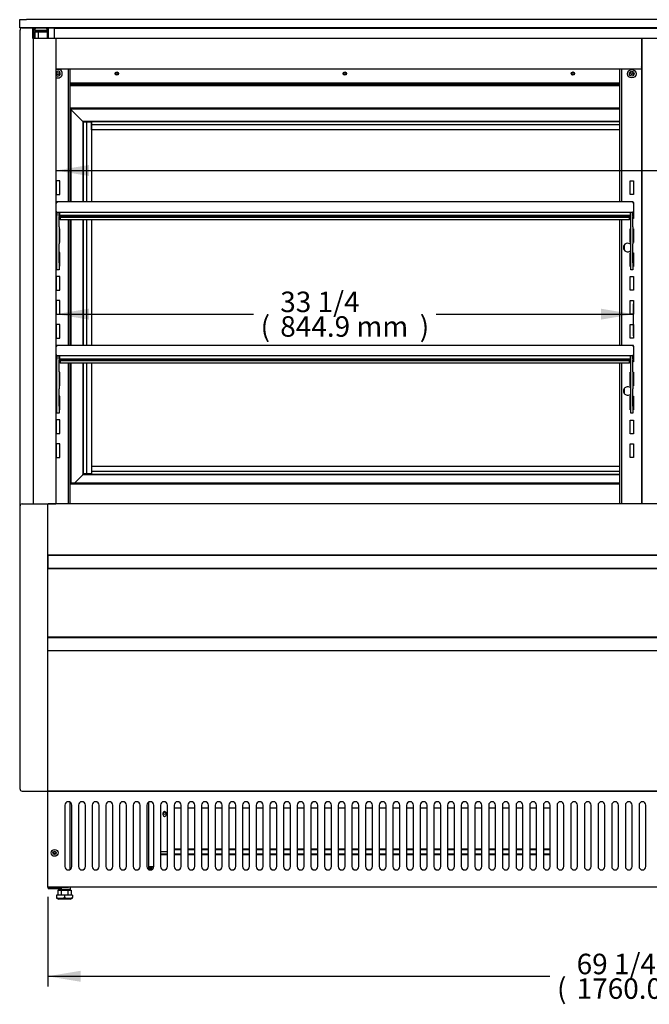
# Model space of a CAD drawing. Units: millimetres. Extents: x -2818 to 2014, y 721 to 3647.
# Drawn here: x -1133 to -212, y 839 to 2281 of the extents above; entities that cross this region are included whole.
import ezdxf

# ---------------------------------------------------------------- set-up
doc = ezdxf.new("R2010")
doc.units = ezdxf.units.MM
for name, color, linetype in [('D__백업-190909_수출_', 7, 'Continuous'), ('Default', 7, 'Continuous'), ('INSERT_NUT-인치-육각', 7, 'Continuous'), ('TCDD-72-UF-전면유리상', 7, 'Continuous'), ('TCDD-72-문상하', 7, 'Continuous'), ('TCDD-72-문유리고정상하', 7, 'Continuous'), ('TCDD-72-문틀문풍지상하', 7, 'Continuous'), ('TCDD-72-문틀상하', 7, 'Continuous'), ('TCDD-72-베이스후면그릴커', 7, 'Continuous'), ('TCDD-72-플레이트그릴', 7, 'Continuous'), ('TCGB-60CO-응축기커버-', 7, 'Continuous'), ('TCGB-72-도어유리', 7, 'Continuous'), ('TCGB-72-베이스전면', 7, 'Continuous'), ('TCGB-72UF-CO-발포상', 7, 'Continuous'), ('TCGB-72UF-CO-발포하', 7, 'Continuous'), ('TCGB-72UF-CO-상부유', 7, 'Continuous'), ('TCGB-72UF-CO-조명커', 7, 'Continuous'), ('TCGB-72UF-CO-천정', 7, 'Continuous'), ('TCGB-72UF-전면외장상', 7, 'Continuous'), ('TCGB-72UF-전면외장하', 7, 'Continuous'), ('TCGB-72UF-하부외장무늬', 7, 'Continuous'), ('TCGB-72UF-후면외장상부', 7, 'Continuous'), ('TCGB-72UF-후면외장하부', 7, 'Continuous'), ('TCGB-UF-CO-중간판넬유', 7, 'Continuous'), ('TCGB-UF-전면유리상부몰딩', 7, 'Continuous'), ('TCGB-UF-전면유리전면코너', 7, 'Continuous'), ('TCGB-UF-측면유리', 7, 'Continuous'), ('TCGB-UF-측면유리무늬', 7, 'Continuous'), ('TCGB-UF-측판좌', 7, 'Continuous'), ('TCGB-UF-후레임기둥좌', 7, 'Continuous'), ('TCGB-문유리고정좌우', 7, 'Continuous'), ('TCGB-문좌손잡이', 7, 'Continuous'), ('TCGB-문틀좌우', 7, 'Continuous'), ('TCGB-베이스좌', 7, 'Continuous'), ('TCGB-베이스중간', 7, 'Continuous'), ('TCGB-후레임커버', 7, 'Continuous'), ('베이스볼트-인치', 7, 'Continuous'), ('유리선반-0845-LED브라켓', 7, 'Continuous'), ('유리선반-0845-LED커버', 7, 'Continuous'), ('유리선반-0845-전면', 7, 'Continuous'), ('유리선반-0845-후면', 7, 'Continuous'), ('유리선반-416-0845-유리', 7, 'Continuous'), ('유리선반-416-받침', 7, 'Continuous'), ('유리선반-416-전선커버내부', 7, 'Continuous'), ('유리선반-416-전선커버외부', 7, 'Continuous'), ('유리선반-467-0845-유리', 7, 'Continuous'), ('유리선반-467-받침', 7, 'Continuous'), ('유리선반-467-전선커버내부', 7, 'Continuous'), ('유리선반-467-전선커버외부', 7, 'Continuous'), ('플레이트그릴커버-우', 7, 'Continuous')]:
    doc.layers.add(name, color=color, linetype=linetype)

# ---------------------------------------------------------------- blocks, each defined once
blk = doc.blocks.new('SE')
at = {"layer": 'D__백업-190909_수출_', "color": 7, "linetype": 'Continuous'}
for p, q in [((909.5, 1243.4), (910, 1243.4)), ((877.3, 1215.7), (877.3, 1020.7)), ((880.3, 1215.7), (880.3, 1020.7)), ((75, 1156), (92.4, 1138.6)), ((92.5, 1138.5), (92.4, 1138.6)), ((877.3, 1138.5), (92.5, 1138.5)), ((92.6, 1138.4), (92.5, 1138.5)), ((92.6, 1138.4), (93.5, 1137.5)), ((892.8, 1031.4), (892.8, 1051.4)), ((892.8, 1051.4), (897.8, 1051.4)), ((897.8, 1051.4), (897.8, 1031.4)), ((897.8, 1031.4), (892.8, 1031.4)), ((877.3, 994.7), (877.3, 810.7)), ((880.3, 994.7), (880.3, 810.7)), ((892.8, 996.4), (892.8, 998.6)), ((893.8, 996.4), (892.8, 996.4)), ((897.8, 996.4), (896.8, 996.4)), ((897.8, 1000.7), (897.8, 996.4)), ((892.8, 961.4), (892.8, 981.4)), ((892.8, 981.4), (893.8, 981.4)), ((896.8, 981.4), (897.8, 981.4)), ((897.8, 981.4), (897.8, 961.4)), ((884.1, 957.3), (884.1, 950.4)), ((893.8, 961.4), (892.8, 961.4)), ((897.8, 961.4), (896.8, 961.4)), ((892.8, 926.4), (892.8, 946.4)), ((892.8, 946.4), (893.8, 946.4)), ((896.8, 946.4), (897.8, 946.4)), ((897.8, 946.4), (897.8, 926.4)), ((893.8, 926.4), (892.8, 926.4)), ((897.8, 926.4), (896.8, 926.4)), ((892.8, 891.4), (892.8, 911.4)), ((892.8, 911.4), (897.8, 911.4)), ((897.8, 911.4), (897.8, 891.4)), ((897.8, 891.4), (892.8, 891.4)), ((892.8, 856.4), (892.8, 876.4)), ((892.8, 876.4), (897.8, 876.4)), ((897.8, 876.4), (897.8, 856.4)), ((897.8, 856.4), (892.8, 856.4)), ((892.8, 821.4), (892.8, 841.4)), ((892.8, 841.4), (897.8, 841.4)), ((897.8, 841.4), (897.8, 821.4)), ((53.2, 796.2), (53.2, 809.6)), ((53.2, 809.6), (53.2, 809.6)), ((54.2, 809.7), (53.5, 810.4)), ((53.5, 809.6), (54.2, 809.6)), ((897.1, 810.7), (54.2, 810.7)), ((54.2, 810.7), (54.2, 809.6)), ((897.8, 821.4), (892.8, 821.4)), ((897.1, 810.7), (897.1, 809.6)), ((897.1, 809.7), (897.8, 810.4)), ((897.1, 809.6), (897.8, 809.6)), ((898.1, 809.6), (898.1, 796.2)), ((898.1, 809.6), (898.1, 809.6)), ((53.2, 795.7), (53.2, 796.2)), ((54.2, 796.2), (53.2, 796.2)), ((53.2, 790.7), (53.2, 795.7)), ((54.2, 796.2), (54.2, 795.2)), ((54.2, 795.7), (54.2, 796.2)), ((54.2, 795.7), (54.2, 790.7)), ((897.1, 795.2), (54.2, 795.2)), ((58.2, 795.2), (58.2, 790.7)), ((893.1, 795.2), (893.1, 790.7)), ((897.1, 796.2), (897.1, 795.2)), ((897.1, 796.2), (897.1, 795.7)), ((898.1, 796.2), (897.1, 796.2)), ((897.1, 790.7), (897.1, 795.7)), ((898.1, 796.2), (898.1, 795.7)), ((898.1, 795.7), (898.1, 790.7)), ((54.2, 790.7), (53.2, 790.7)), ((893.1, 790.7), (58.2, 790.7)), ((58.2, 790), (58.2, 790.7)), ((893.1, 790), (58.2, 790)), ((58.2, 790), (58.2, 788.7)), ((58.2, 788.6), (58.2, 788.7)), ((58.2, 788.6), (893.1, 788.6)), ((877.3, 784.7), (877.3, 578.7)), ((880.3, 784.7), (880.3, 578.7)), ((892.8, 786.4), (892.8, 788.6)), ((893.8, 786.4), (892.8, 786.4)), ((893.1, 790), (893.1, 790.7)), ((893.1, 790), (893.1, 788.7)), ((893.1, 788.6), (893.1, 788.7)), ((897.8, 786.4), (896.8, 786.4)), ((898.1, 790.7), (897.1, 790.7)), ((897.8, 790.7), (897.8, 786.4)), ((892.8, 751.4), (892.8, 771.4)), ((892.8, 771.4), (893.8, 771.4)), ((896.8, 771.4), (897.8, 771.4)), ((897.8, 771.4), (897.8, 751.4)), ((893.8, 751.4), (892.8, 751.4)), ((897.8, 751.4), (896.8, 751.4)), ((884.1, 747.3), (884.1, 740.4)), ((892.8, 716.4), (892.8, 736.4)), ((892.8, 736.4), (893.8, 736.4)), ((896.8, 736.4), (897.8, 736.4)), ((897.8, 736.4), (897.8, 716.4)), ((893.8, 716.4), (892.8, 716.4)), ((897.8, 716.4), (896.8, 716.4)), ((892.8, 681.4), (892.8, 701.4)), ((892.8, 701.4), (897.8, 701.4)), ((897.8, 701.4), (897.8, 681.4)), ((897.8, 681.4), (892.8, 681.4)), ((892.8, 646.4), (892.8, 666.4)), ((892.8, 666.4), (897.8, 666.4)), ((897.8, 666.4), (897.8, 646.4)), ((897.8, 646.4), (892.8, 646.4))]:
    blk.add_line(p, q, dxfattribs=at)
for radius in [6.25, 3.5]:
    blk.add_circle((895.3, 1208.4), radius, dxfattribs=at)
for centre, radius, start, end in [((889.3, 953.9), 6.25, 43.9455, 316.0545), ((54.2, 809.6), 1.01, 135, 180), ((53.5, 805.2), 4.47, 89.6244, 93.4173), ((54.2, 809.6), 1.01, 90, 135), ((54.2, 809.6), 0.01, 90, 135), ((54.2, 809.6), 0.0101, 135.236, 179.764), ((897.1, 809.6), 1.01, 45, 90), ((897.1, 809.6), 0.0101, 0.236, 44.764), ((897.1, 809.6), 0.01, 45, 90), ((897.1, 809.6), 1.01, 0, 45), ((897.8, 805.2), 4.47, 86.5827, 90.3756), ((889.3, 743.9), 6.25, 43.9455, 316.0545)]:
    blk.add_arc(centre, radius, start, end, dxfattribs=at)
at = {"layer": 'INSERT_NUT-인치-육각', "color": 7, "linetype": 'Continuous'}
for p, q in [((56.8, 17.6), (56.8, 17.6)), ((56.8, 15.3), (56.8, 14.3)), ((74.1, 14.3), (74.1, 17.8)), ((74.1, 14.3), (56.8, 14.3))]:
    blk.add_line(p, q, dxfattribs=at)
at = {"layer": 'TCDD-72-UF-전면유리상', "color": 7, "linetype": 'Continuous'}
for p, q in [((51, 1275.1), (1791, 1275.1)), ((51, 1275), (51, 1275.1)), ((51, 1260.2), (51, 1275)), ((1789, 1260.1), (53, 1260.1))]:
    blk.add_line(p, q, dxfattribs=at)
at = {"layer": 'TCDD-72-문상하', "color": 7, "linetype": 'Continuous'}
for p, q in [((92.4, 621.4), (80.4, 609.4)), ((92.4, 621.4), (92.5, 621.5)), ((92.5, 621.5), (92.6, 621.6)), ((92.5, 621.5), (877.3, 621.5)), ((93.5, 622.5), (92.6, 621.6))]:
    blk.add_line(p, q, dxfattribs=at)
at = {"layer": 'TCDD-72-문유리고정상하', "color": 7, "linetype": 'Continuous'}
for p, q in [((105, 1138.4), (105, 1138.5)), ((105, 1138.3), (105, 1138.4)), ((105, 1138.4), (877.3, 1138.4)), ((105, 1133.6), (105, 1138.3)), ((105, 1126.8), (105, 1133.6)), ((877.3, 1133.6), (105, 1133.6)), ((105, 1126.1), (105, 1126.8)), ((877.3, 1126.1), (105, 1126.1)), ((105, 634), (105, 633.3)), ((105, 634), (877.3, 634)), ((105, 633.3), (105, 626.5)), ((105, 626.5), (105, 621.7)), ((105, 626.5), (877.3, 626.5)), ((105, 621.6), (105, 621.7)), ((877.3, 621.6), (105, 621.6)), ((105, 621.6), (105, 621.5))]:
    blk.add_line(p, q, dxfattribs=at)
at = {"layer": 'TCDD-72-문틀문풍지상하', "color": 7, "linetype": 'Continuous'}
for p, q in [((75.5, 1158), (75.5, 1157)), ((75.5, 1157), (75.5, 1156.7)), ((877.3, 1156.7), (75.5, 1156.7)), ((75.5, 609.1), (75.5, 609.4)), ((75.5, 609.4), (877.3, 609.4)), ((75.5, 608), (75.5, 609.1))]:
    blk.add_line(p, q, dxfattribs=at)
at = {"layer": 'TCDD-72-문틀상하', "color": 7, "linetype": 'Continuous'}
for p, q in [((74, 1191), (877.3, 1191)), ((74.9, 1158.1), (74, 1159)), ((75, 1158), (74.9, 1158.1)), ((877.3, 1158), (75, 1158)), ((74, 607), (74.9, 607.9)), ((74.9, 607.9), (75, 608)), ((75, 608), (877.3, 608)), ((41, 574), (40.5, 573.5)), ((40.5, 570), (41, 570))]:
    blk.add_line(p, q, dxfattribs=at)
at = {"layer": 'TCDD-72-베이스후면그릴커', "color": 7, "linetype": 'Continuous'}
for p, q in [((206, 66.4), (216, 66.4)), ((206, 65.4), (216, 65.4)), ((226, 66.4), (236, 66.4)), ((226, 65.4), (236, 65.4)), ((246, 66.4), (256, 66.4)), ((246, 65.4), (256, 65.4)), ((266, 66.4), (276, 66.4)), ((266, 65.4), (276, 65.4)), ((286, 66.4), (296, 66.4)), ((286, 65.4), (296, 65.4)), ((306, 66.4), (316, 66.4)), ((306, 65.4), (316, 65.4)), ((326, 66.4), (336, 66.4)), ((326, 65.4), (336, 65.4)), ((346, 66.4), (356, 66.4)), ((346, 65.4), (356, 65.4)), ((366, 66.4), (376, 66.4)), ((366, 65.4), (376, 65.4)), ((386, 66.4), (396, 66.4)), ((386, 65.4), (396, 65.4)), ((406, 66.4), (416, 66.4)), ((406, 65.4), (416, 65.4)), ((426, 66.4), (436, 66.4)), ((426, 65.4), (436, 65.4)), ((446, 66.4), (456, 66.4)), ((446, 65.4), (456, 65.4)), ((466, 66.4), (476, 66.4)), ((466, 65.4), (476, 65.4)), ((486, 66.4), (496, 66.4)), ((486, 65.4), (496, 65.4)), ((506, 66.4), (516, 66.4)), ((506, 65.4), (516, 65.4)), ((526, 66.4), (536, 66.4)), ((526, 65.4), (536, 65.4)), ((546, 66.4), (556, 66.4)), ((546, 65.4), (556, 65.4)), ((566, 66.4), (576, 66.4)), ((566, 65.4), (576, 65.4)), ((586, 66.4), (596, 66.4)), ((586, 65.4), (596, 65.4)), ((606, 66.4), (616, 66.4)), ((606, 65.4), (616, 65.4)), ((626, 66.4), (636, 66.4)), ((626, 65.4), (636, 65.4)), ((646, 66.4), (656, 66.4)), ((646, 65.4), (656, 65.4)), ((666, 66.4), (676, 66.4)), ((666, 65.4), (676, 65.4)), ((686, 66.4), (696, 66.4)), ((686, 65.4), (696, 65.4)), ((706, 66.4), (716, 66.4)), ((706, 65.4), (716, 65.4)), ((726, 66.4), (736, 66.4)), ((726, 65.4), (736, 65.4)), ((746, 66.4), (756, 66.4)), ((746, 65.4), (756, 65.4)), ((766, 66.4), (776, 66.4)), ((766, 65.4), (776, 65.4)), ((191.5, 48.1), (191.5, 47.1)), ((192.5, 47.1), (191.5, 47.1)), ((196, 47.1), (192.5, 47.1)), ((192.5, 47.1), (192.5, 43))]:
    blk.add_line(p, q, dxfattribs=at)
at = {"layer": 'TCDD-72-플레이트그릴', "color": 7, "linetype": 'Continuous'}
for p, q in [((226, 133.8), (236, 133.8)), ((246, 133.8), (256, 133.8)), ((266, 133.8), (276, 133.8)), ((286, 133.8), (296, 133.8)), ((306, 133.8), (316, 133.8)), ((326, 133.8), (336, 133.8)), ((346, 133.8), (356, 133.8)), ((366, 133.8), (376, 133.8)), ((386, 133.8), (396, 133.8)), ((406, 133.8), (416, 133.8)), ((426, 133.8), (436, 133.8)), ((446, 133.8), (456, 133.8)), ((466, 133.8), (476, 133.8)), ((486, 133.8), (496, 133.8)), ((506, 133.8), (516, 133.8)), ((526, 133.8), (536, 133.8)), ((546, 133.8), (556, 133.8)), ((566, 133.8), (576, 133.8)), ((586, 133.8), (596, 133.8)), ((606, 133.8), (616, 133.8)), ((626, 133.8), (636, 133.8)), ((646, 133.8), (656, 133.8)), ((666, 133.8), (676, 133.8)), ((686, 133.8), (696, 133.8)), ((706, 133.8), (716, 133.8)), ((726, 133.8), (736, 133.8)), ((746, 133.8), (756, 133.8)), ((766, 133.8), (776, 133.8)), ((226, 73.6), (236, 73.6)), ((226, 72.8), (236, 72.8)), ((246, 73.6), (256, 73.6)), ((246, 72.8), (256, 72.8)), ((266, 73.6), (276, 73.6)), ((266, 72.8), (276, 72.8)), ((286, 73.6), (296, 73.6)), ((286, 72.8), (296, 72.8)), ((306, 73.6), (316, 73.6)), ((306, 72.8), (316, 72.8)), ((326, 73.6), (336, 73.6)), ((326, 72.8), (336, 72.8)), ((346, 73.6), (356, 73.6)), ((346, 72.8), (356, 72.8)), ((366, 73.6), (376, 73.6)), ((366, 72.8), (376, 72.8)), ((386, 73.6), (396, 73.6)), ((386, 72.8), (396, 72.8)), ((406, 73.6), (416, 73.6)), ((406, 72.8), (416, 72.8)), ((426, 73.6), (436, 73.6)), ((426, 72.8), (436, 72.8)), ((446, 73.6), (456, 73.6)), ((446, 72.8), (456, 72.8)), ((466, 73.6), (476, 73.6)), ((466, 72.8), (476, 72.8)), ((486, 73.6), (496, 73.6)), ((486, 72.8), (496, 72.8)), ((506, 73.6), (516, 73.6)), ((506, 72.8), (516, 72.8)), ((526, 73.6), (536, 73.6)), ((526, 72.8), (536, 72.8)), ((546, 73.6), (556, 73.6)), ((546, 72.8), (556, 72.8)), ((566, 73.6), (576, 73.6)), ((566, 72.8), (576, 72.8)), ((586, 73.6), (596, 73.6)), ((586, 72.8), (596, 72.8)), ((606, 73.6), (616, 73.6)), ((606, 72.8), (616, 72.8)), ((626, 73.6), (636, 73.6)), ((626, 72.8), (636, 72.8)), ((646, 73.6), (656, 73.6)), ((646, 72.8), (656, 72.8)), ((666, 73.6), (676, 73.6)), ((666, 72.8), (676, 72.8)), ((686, 73.6), (696, 73.6)), ((686, 72.8), (696, 72.8)), ((706, 73.6), (716, 73.6)), ((706, 72.8), (716, 72.8)), ((726, 73.6), (736, 73.6)), ((726, 72.8), (736, 72.8)), ((746, 73.6), (756, 73.6)), ((746, 72.8), (756, 72.8)), ((766, 73.6), (776, 73.6)), ((766, 72.8), (776, 72.8))]:
    blk.add_line(p, q, dxfattribs=at)
blk.add_circle((212, 125.8), 1.6, dxfattribs=at)
at = {"layer": 'TCGB-60CO-응축기커버-', "color": 7, "linetype": 'Continuous'}
for p, q in [((799, 157.8), (799, 158.2)), ((799.5, 157.8), (799.5, 158.2))]:
    blk.add_line(p, q, dxfattribs=at)
at = {"layer": 'TCGB-72-도어유리', "color": 7, "linetype": 'Continuous'}
for p, q in [((105, 1137.5), (105, 1137.5)), ((105, 622.5), (105, 622.5))]:
    blk.add_line(p, q, dxfattribs=at)
at = {"layer": 'TCGB-72-베이스전면', "color": 7, "linetype": 'Continuous'}
for p, q in [((41, 18.6), (41, 157)), ((41.8, 157), (41, 157)), ((1800.2, 157.8), (41.8, 157.8)), ((41.8, 157), (41.8, 157.8)), ((66, 137.8), (66, 47.8)), ((76, 47.8), (76, 137.8)), ((86, 137.8), (86, 47.8)), ((96, 47.8), (96, 137.8)), ((106, 137.8), (106, 47.8)), ((116, 47.8), (116, 137.8)), ((126, 137.8), (126, 47.8)), ((136, 47.8), (136, 137.8)), ((146, 137.8), (146, 47.8)), ((156, 47.8), (156, 137.8)), ((166, 137.8), (166, 47.8)), ((176, 47.8), (176, 137.8)), ((186, 137.8), (186, 47.8)), ((196, 47.8), (196, 137.8)), ((206, 137.8), (206, 47.8)), ((216, 47.8), (216, 137.8)), ((226, 137.8), (226, 47.8)), ((236, 47.8), (236, 137.8)), ((246, 137.8), (246, 47.8)), ((256, 47.8), (256, 137.8)), ((266, 137.8), (266, 47.8)), ((276, 47.8), (276, 137.8)), ((286, 137.8), (286, 47.8)), ((296, 47.8), (296, 137.8)), ((306, 137.8), (306, 47.8)), ((316, 47.8), (316, 137.8)), ((326, 137.8), (326, 47.8)), ((336, 47.8), (336, 137.8)), ((346, 137.8), (346, 47.8)), ((356, 47.8), (356, 137.8)), ((366, 137.8), (366, 47.8)), ((376, 47.8), (376, 137.8)), ((386, 137.8), (386, 47.8)), ((396, 47.8), (396, 137.8)), ((406, 137.8), (406, 47.8)), ((416, 47.8), (416, 137.8)), ((426, 137.8), (426, 47.8)), ((436, 47.8), (436, 137.8)), ((446, 137.8), (446, 47.8)), ((456, 47.8), (456, 137.8)), ((466, 137.8), (466, 47.8)), ((476, 47.8), (476, 137.8)), ((486, 137.8), (486, 47.8)), ((496, 47.8), (496, 137.8)), ((506, 137.8), (506, 47.8)), ((516, 47.8), (516, 137.8)), ((526, 137.8), (526, 47.8)), ((536, 47.8), (536, 137.8)), ((546, 137.8), (546, 47.8)), ((556, 47.8), (556, 137.8)), ((566, 137.8), (566, 47.8)), ((576, 47.8), (576, 137.8)), ((586, 137.8), (586, 47.8)), ((596, 47.8), (596, 137.8)), ((606, 137.8), (606, 47.8)), ((616, 47.8), (616, 137.8)), ((626, 137.8), (626, 47.8)), ((636, 47.8), (636, 137.8)), ((646, 137.8), (646, 47.8)), ((656, 47.8), (656, 137.8)), ((666, 137.8), (666, 47.8)), ((676, 47.8), (676, 137.8)), ((686, 137.8), (686, 47.8)), ((696, 47.8), (696, 137.8)), ((706, 137.8), (706, 47.8)), ((716, 47.8), (716, 137.8)), ((726, 137.8), (726, 47.8)), ((736, 47.8), (736, 137.8)), ((746, 137.8), (746, 47.8)), ((756, 47.8), (756, 137.8)), ((766, 137.8), (766, 47.8)), ((776, 47.8), (776, 137.8)), ((786, 137.8), (786, 47.8)), ((796, 47.8), (796, 137.8)), ((806, 137.8), (806, 47.8)), ((816, 47.8), (816, 137.8)), ((826, 137.8), (826, 47.8)), ((836, 47.8), (836, 137.8)), ((846, 137.8), (846, 47.8)), ((856, 47.8), (856, 137.8)), ((866, 137.8), (866, 47.8)), ((876, 47.8), (876, 137.8)), ((886, 137.8), (886, 47.8)), ((896, 47.8), (896, 137.8)), ((906, 137.8), (906, 47.8)), ((916, 47.8), (916, 137.8)), ((41, 18.6), (41.8, 18.6)), ((41.8, 17.8), (41.8, 18.6)), ((1800.2, 17.8), (41.8, 17.8))]:
    blk.add_line(p, q, dxfattribs=at)
for radius in [5, 2.5]:
    blk.add_circle((51, 67.8), radius, dxfattribs=at)
for centre, start, end in [((71, 137.8), 0, 180), ((91, 137.8), 0, 180), ((111, 137.8), 0, 180), ((131, 137.8), 0, 180), ((151, 137.8), 0, 180), ((171, 137.8), 0, 180), ((191, 137.8), 0, 180), ((211, 137.8), 0, 180), ((231, 137.8), 0, 180), ((251, 137.8), 0, 180), ((271, 137.8), 0, 180), ((291, 137.8), 0, 180), ((311, 137.8), 0, 180), ((331, 137.8), 0, 180), ((351, 137.8), 0, 180), ((371, 137.8), 0, 180), ((391, 137.8), 0, 180), ((411, 137.8), 0, 180), ((431, 137.8), 0, 180), ((451, 137.8), 0, 180), ((471, 137.8), 0, 180), ((491, 137.8), 0, 180), ((511, 137.8), 0, 180), ((531, 137.8), 0, 180), ((551, 137.8), 0, 180), ((571, 137.8), 0, 180), ((591, 137.8), 0, 180), ((611, 137.8), 0, 180), ((631, 137.8), 0, 180), ((651, 137.8), 0, 180), ((671, 137.8), 0, 180), ((691, 137.8), 0, 180), ((711, 137.8), 0, 180), ((731, 137.8), 0, 180), ((751, 137.8), 0, 180), ((771, 137.8), 0, 180), ((791, 137.8), 0, 180), ((811, 137.8), 0, 180), ((831, 137.8), 0, 180), ((851, 137.8), 0, 180), ((871, 137.8), 0, 180), ((891, 137.8), 0, 180), ((911, 137.8), 0, 180), ((71, 47.8), 180, 0), ((91, 47.8), 180, 0), ((111, 47.8), 180, 0), ((131, 47.8), 180, 0), ((151, 47.8), 180, 0), ((171, 47.8), 180, 0), ((191, 47.8), 180, 0), ((211, 47.8), 180, 0), ((231, 47.8), 180, 0), ((251, 47.8), 180, 0), ((271, 47.8), 180, 0), ((291, 47.8), 180, 0), ((311, 47.8), 180, 0), ((331, 47.8), 180, 0), ((351, 47.8), 180, 0), ((371, 47.8), 180, 0), ((391, 47.8), 180, 0), ((411, 47.8), 180, 0), ((431, 47.8), 180, 0), ((451, 47.8), 180, 0), ((471, 47.8), 180, 0), ((491, 47.8), 180, 0), ((511, 47.8), 180, 0), ((531, 47.8), 180, 0), ((551, 47.8), 180, 0), ((571, 47.8), 180, 0), ((591, 47.8), 180, 0), ((611, 47.8), 180, 0), ((631, 47.8), 180, 0), ((651, 47.8), 180, 0), ((671, 47.8), 180, 0), ((691, 47.8), 180, 0), ((711, 47.8), 180, 0), ((731, 47.8), 180, 0), ((751, 47.8), 180, 0), ((771, 47.8), 180, 0), ((791, 47.8), 180, 0), ((811, 47.8), 180, 0), ((831, 47.8), 180, 0), ((851, 47.8), 180, 0), ((871, 47.8), 180, 0), ((891, 47.8), 180, 0), ((911, 47.8), 180, 0)]:
    blk.add_arc(centre, 5, start, end, dxfattribs=at)
at = {"layer": 'TCGB-72UF-CO-발포상', "color": 7, "linetype": 'Continuous'}
for p, q in [((910, 1243.7), (909.5, 1243.7)), ((877.3, 1193.6), (74, 1193.6))]:
    blk.add_line(p, q, dxfattribs=at)
for centre, radius in [((56, 1208.5), 1.6), ((142, 1208.6), 1.6), ((475.6, 1208.6), 1.6), ((809.3, 1208.6), 1.6), ((895.3, 1208.5), 1.5)]:
    blk.add_circle(centre, radius, dxfattribs=at)
at = {"layer": 'TCGB-72UF-CO-발포하', "color": 7, "linetype": 'Continuous'}
for p, q in [((41, 504.6), (41, 503.3)), ((41, 484.3), (41, 482.9)), ((41, 384.6), (41, 383.2))]:
    blk.add_line(p, q, dxfattribs=at)
at = {"layer": 'TCGB-72UF-CO-상부유', "color": 7, "linetype": 'Continuous'}
for p, q in [((0, 1275.4), (0, 1287.5)), ((0, 1287.5), (10, 1287.5)), ((1832, 1287.5), (10, 1287.5)), ((10, 1275.4), (0, 1275.4)), ((1832, 1275.4), (10, 1275.4))]:
    blk.add_line(p, q, dxfattribs=at)
at = {"layer": 'TCGB-72UF-CO-조명커', "color": 7, "linetype": 'Continuous'}
for p, q in [((909.5, 1275.2), (42, 1275.2)), ((909.5, 1275.2), (909.5, 1275.1)), ((909.5, 1260.1), (909.5, 1240.9)), ((909.5, 1240.9), (909.5, 1240.4)), ((909.5, 1240.4), (909.5, 1216.4)), ((53, 1215.7), (909.5, 1215.7)), ((909.5, 1216.4), (909.5, 1215.7))]:
    blk.add_line(p, q, dxfattribs=at)
at = {"layer": 'TCGB-72UF-CO-천정', "color": 7, "linetype": 'Continuous'}
for p, q in [((909.8, 1227.6), (909.5, 1227.6)), ((909.8, 1227.6), (909.8, 1218.3)), ((877.3, 1194.5), (74, 1194.5))]:
    blk.add_line(p, q, dxfattribs=at)
for centre in [(142, 1208.6), (475.6, 1208.6), (809.3, 1208.6)]:
    blk.add_circle(centre, 2.5, dxfattribs=at)
blk.add_arc((909.1, 1218.3), 0.71, 305.2724, 0, dxfattribs=at)
at = {"layer": 'TCGB-72UF-전면외장상', "color": 7, "linetype": 'Continuous'}
for p, q in [((41.2, 577.9), (41, 577.9)), ((41, 577.9), (41, 577.9)), ((41, 504.6), (41, 577.9)), ((41.8, 577.9), (41.2, 578.5)), ((41.2, 577.9), (41.8, 577.9)), ((1800.2, 578.7), (41.8, 578.7)), ((41.8, 578.7), (41.8, 577.9)), ((41, 504.6), (41, 504.6)), ((41.2, 504.6), (41, 504.6)), ((41.8, 504.6), (41.2, 504.6)), ((41.8, 504.6), (41.2, 504)), ((41.8, 504.6), (41.8, 503.8)), ((1800.2, 503.8), (41.8, 503.8)), ((41.8, 503.8), (41.8, 503.7)), ((41.8, 503.7), (41.8, 503.3)), ((41.2, 482.9), (41, 482.9)), ((41, 482.9), (41, 482.9)), ((41, 384.6), (41, 482.9)), ((41.8, 482.9), (41.2, 483.5)), ((41.2, 482.9), (41.8, 482.9)), ((41.8, 484.3), (41.8, 483.8)), ((41.8, 483.8), (41.8, 483.8)), ((1800.2, 483.8), (41.8, 483.8)), ((41.8, 483.8), (41.8, 482.9)), ((41, 384.6), (41, 384.6)), ((41.2, 384.6), (41, 384.6)), ((41.8, 384.6), (41.2, 384.6)), ((41.8, 384.6), (41.2, 384)), ((41.8, 384.6), (41.8, 383.8)), ((1800.2, 383.8), (41.8, 383.8)), ((41.8, 383.8), (41.8, 383.7)), ((41.8, 383.7), (41.8, 383.2))]:
    blk.add_line(p, q, dxfattribs=at)
for centre, radius, start, end in [((41.8, 577.9), 0.814, 135.1273, 179.8727), ((41.2, 575), 2.95, 89.5923, 94.1999), ((41.8, 577.9), 0.81, 90, 135), ((41.8, 577.9), 0.01, 90, 135), ((41.8, 577.9), 0.0101, 135.236, 179.764), ((41.2, 507.5), 2.95, 265.8001, 270.4077), ((41.8, 504.6), 0.814, 180.1273, 224.8727), ((41.8, 504.6), 0.0101, 180.236, 224.764), ((41.8, 504.6), 0.01, 225, 270), ((41.8, 504.6), 0.81, 225, 270), ((41.8, 482.9), 0.814, 135.1273, 179.8727), ((41.2, 480), 2.95, 89.5923, 94.1999), ((41.8, 482.9), 0.81, 90, 135), ((41.8, 482.9), 0.01, 90, 135), ((41.8, 482.9), 0.0101, 135.236, 179.764), ((41.2, 387.5), 2.95, 265.8001, 270.4077), ((41.8, 384.6), 0.814, 180.1273, 224.8727), ((41.8, 384.6), 0.81, 225, 270), ((41.8, 384.6), 0.0101, 180.236, 224.764), ((41.8, 384.6), 0.01, 225, 270)]:
    blk.add_arc(centre, radius, start, end, dxfattribs=at)
at = {"layer": 'TCGB-72UF-전면외장하', "color": 7, "linetype": 'Continuous'}
for p, q in [((41.2, 362.9), (41, 362.9)), ((41, 362.9), (41, 362.9)), ((41, 159.1), (41, 362.9)), ((41.8, 362.9), (41.2, 363.5)), ((41.2, 362.9), (41.8, 362.9)), ((41.8, 364.2), (41.8, 363.8)), ((41.8, 363.8), (41.8, 363.7)), ((1800.2, 363.7), (41.8, 363.7)), ((41.8, 363.7), (41.8, 362.9)), ((41, 159.1), (41, 159.1)), ((41.2, 159.1), (41, 159.1)), ((41.8, 159.1), (41.2, 159.1)), ((41.8, 159.1), (41.2, 158.5)), ((41.8, 159.1), (41.8, 158.2)), ((1800.2, 158.2), (41.8, 158.2))]:
    blk.add_line(p, q, dxfattribs=at)
for centre, radius, start, end in [((41.8, 362.9), 0.814, 135.1273, 179.8727), ((41.2, 360), 2.95, 89.5923, 94.1999), ((41.8, 362.9), 0.81, 90, 135), ((41.8, 362.9), 0.01, 90, 135), ((41.8, 362.9), 0.0101, 135.236, 179.764), ((41.2, 162), 2.95, 265.8001, 270.4077), ((41.8, 159.1), 0.814, 180.1273, 224.8727), ((41.8, 159.1), 0.0101, 180.236, 224.764), ((41.8, 159.1), 0.01, 225, 270), ((41.8, 159.1), 0.81, 225, 270)]:
    blk.add_arc(centre, radius, start, end, dxfattribs=at)
at = {"layer": 'TCGB-72UF-하부외장무늬', "color": 7, "linetype": 'Continuous'}
for p, q in [((1801, 503.3), (41, 503.3)), ((41, 503.3), (41, 502.5)), ((41, 502.5), (41, 485)), ((41, 485), (41, 484.3)), ((1801, 484.3), (41, 484.3)), ((41, 383.2), (1801, 383.2)), ((41, 382.5), (41, 383.2)), ((41, 365), (41, 382.5)), ((41, 364.2), (41, 365)), ((41, 364.2), (1801, 364.2))]:
    blk.add_line(p, q, dxfattribs=at)
at = {"layer": 'TCGB-72UF-후면외장상부', "color": 7, "linetype": 'Continuous'}
for p, q in [((877.3, 1193.2), (74, 1193.2)), ((877.3, 1192.4), (74, 1192.4))]:
    blk.add_line(p, q, dxfattribs=at)
at = {"layer": 'TCGB-72UF-후면외장하부', "color": 7, "linetype": 'Continuous'}
for p, q in [((41, 573.7), (41, 573.7)), ((41, 373.4), (41, 573.7)), ((41, 373.4), (41, 373.4))]:
    blk.add_line(p, q, dxfattribs=at)
at = {"layer": 'TCGB-UF-CO-중간판넬유', "color": 7, "linetype": 'Continuous'}
for p, q in [((910, 1260.1), (910, 578.7)), ((909.7, 1242.7), (910, 1242.7)), ((909.7, 1242.7), (909.7, 1227.6)), ((909.7, 1217.9), (909.7, 578.7))]:
    blk.add_line(p, q, dxfattribs=at)
blk.add_arc((914, 1272.3), 4, 131.1784, 139.2573, dxfattribs=at)
at = {"layer": 'TCGB-UF-전면유리상부몰딩', "color": 7, "linetype": 'Continuous'}
for p, q in [((20, 1260.4), (20, 1275.2)), ((20.1, 1275.3), (22.9, 1275.3)), ((21.5, 1271.8), (21.5, 1274.3)), ((21.5, 1274.3), (23, 1274.3)), ((40.5, 1271.8), (21.5, 1271.8)), ((21.5, 1260.4), (21.5, 1270.3)), ((21.5, 1270.3), (40.5, 1270.3)), ((23, 1274.3), (23, 1275.2)), ((39, 1275.2), (39, 1274.3)), ((39, 1274.3), (40.5, 1274.3)), ((39.1, 1275.3), (41.9, 1275.3)), ((40.5, 1274.3), (40.5, 1271.8)), ((40.5, 1270.3), (40.5, 1260.4)), ((42, 1260.4), (42, 1275.2))]:
    blk.add_line(p, q, dxfattribs=at)
for centre, start, end in [((20.1, 1275.2), 90, 180), ((22.9, 1275.2), 0, 90), ((39.1, 1275.2), 90, 180), ((41.9, 1275.2), 0, 90), ((20.1, 1260.4), 180, 270), ((21.4, 1260.4), 270, 0), ((40.6, 1260.4), 180, 270), ((41.9, 1260.4), 270, 0)]:
    blk.add_arc(centre, 0.1, start, end, dxfattribs=at)
at = {"layer": 'TCGB-UF-전면유리전면코너', "color": 7, "linetype": 'Continuous'}
for p, q in [((20, 578.8), (20, 1260.3)), ((20, 1260.3), (20.1, 1260.3)), ((20.1, 1260.3), (52.9, 1260.3)), ((52.9, 1260.3), (53, 1260.3)), ((53, 1260.1), (53, 578.8)), ((20.1, 578.8), (20, 578.8)), ((20.1, 578.8), (52.9, 578.8)), ((53, 578.8), (52.9, 578.8))]:
    blk.add_line(p, q, dxfattribs=at)
at = {"layer": 'TCGB-UF-측면유리', "color": 7, "linetype": 'Continuous'}
for p, q in [((22, 1269.3), (22, 1260.3)), ((27, 1269.3), (22, 1269.3)), ((27, 1269.3), (27, 1260.3)), ((40, 1269.3), (27, 1269.3)), ((40, 1269.3), (40, 1260.3)), ((22, 578.8), (22, 578.7)), ((27, 578.8), (27, 578.7)), ((40, 578.8), (40, 578.7))]:
    blk.add_line(p, q, dxfattribs=at)
at = {"layer": 'TCGB-UF-측면유리무늬', "color": 7, "linetype": 'Continuous'}
for q in [(40, 1269.3), (40.1, 1260.3)]:
    blk.add_line((40.1, 1269.3), q, dxfattribs=at)
at = {"layer": 'TCGB-UF-측판좌', "color": 7, "linetype": 'Continuous'}
for p, q in [((0.5, 575.7), (0.5, 1272.3)), ((3.5, 1275.3), (19, 1275.3)), ((19, 1275.3), (20.1, 1275.3)), ((19, 1259.8), (19, 1275.3)), ((22.9, 1275.3), (39.1, 1275.3)), ((20, 1259.8), (19, 1259.8)), ((40.5, 1260.3), (40.5, 1260.4)), ((3.5, 578.7), (40.5, 578.7)), ((20.5, 578.7), (20.5, 578.8)), ((40.5, 578.7), (40.5, 578.8)), ((40.5, 578.7), (40.5, 158.2)), ((0.5, 161.2), (0.5, 575.7)), ((3.5, 158.2), (40.5, 158.2))]:
    blk.add_line(p, q, dxfattribs=at)
for centre, start, end in [((3.5, 1272.3), 90, 180), ((3.5, 575.7), 90, 180), ((3.5, 161.2), 180, 270)]:
    blk.add_arc(centre, 3, start, end, dxfattribs=at)
at = {"layer": 'TCGB-UF-후레임기둥좌', "color": 7, "linetype": 'Continuous'}
for p, q in [((71, 1215.7), (71, 1020.7)), ((58.5, 1051.5), (53.5, 1051.5)), ((53.5, 1051.5), (53.5, 1031.5)), ((58.5, 1031.5), (58.5, 1051.5)), ((53.5, 1031.5), (58.5, 1031.5)), ((53.5, 1000.7), (53.5, 996.5)), ((53.5, 996.5), (54.5, 996.5)), ((57.5, 996.5), (58.5, 996.5)), ((58.5, 996.5), (58.5, 998.6)), ((71, 994.7), (71, 810.7)), ((54.5, 981.5), (53.5, 981.5)), ((53.5, 981.5), (53.5, 961.5)), ((58.5, 981.5), (57.5, 981.5)), ((58.5, 961.5), (58.5, 981.5)), ((53.5, 961.5), (54.5, 961.5)), ((57.5, 961.5), (58.5, 961.5)), ((54.5, 946.5), (53.5, 946.5)), ((53.5, 946.5), (53.5, 926.5)), ((58.5, 946.5), (57.5, 946.5)), ((58.5, 926.5), (58.5, 946.5)), ((53.5, 926.5), (54.5, 926.5)), ((57.5, 926.5), (58.5, 926.5)), ((58.5, 911.5), (53.5, 911.5)), ((53.5, 911.5), (53.5, 891.5)), ((58.5, 891.5), (58.5, 911.5)), ((53.5, 891.5), (58.5, 891.5)), ((58.5, 876.5), (53.5, 876.5)), ((53.5, 876.5), (53.5, 856.5)), ((58.5, 856.5), (58.5, 876.5)), ((53.5, 856.5), (58.5, 856.5)), ((58.5, 841.5), (53.5, 841.5)), ((53.5, 841.5), (53.5, 821.5)), ((58.5, 821.5), (58.5, 841.5)), ((53.5, 821.5), (58.5, 821.5)), ((53.5, 790.7), (53.5, 786.5)), ((53.5, 786.5), (54.5, 786.5)), ((57.5, 786.5), (58.5, 786.5)), ((58.5, 786.5), (58.5, 788.6)), ((71, 784.7), (71, 578.7)), ((54.5, 771.5), (53.5, 771.5)), ((53.5, 771.5), (53.5, 751.5)), ((58.5, 771.5), (57.5, 771.5)), ((58.5, 751.5), (58.5, 771.5)), ((53.5, 751.5), (54.5, 751.5)), ((57.5, 751.5), (58.5, 751.5)), ((54.5, 736.5), (53.5, 736.5)), ((53.5, 736.5), (53.5, 716.5)), ((58.5, 736.5), (57.5, 736.5)), ((58.5, 716.5), (58.5, 736.5)), ((53.5, 716.5), (54.5, 716.5)), ((57.5, 716.5), (58.5, 716.5)), ((58.5, 701.5), (53.5, 701.5)), ((53.5, 701.5), (53.5, 681.5)), ((58.5, 681.5), (58.5, 701.5)), ((53.5, 681.5), (58.5, 681.5)), ((58.5, 666.5), (53.5, 666.5)), ((53.5, 666.5), (53.5, 646.5)), ((58.5, 646.5), (58.5, 666.5)), ((53.5, 646.5), (58.5, 646.5)), ((41, 577.9), (41, 578.8))]:
    blk.add_line(p, q, dxfattribs=at)
for radius, start, end in [(6.25, 0, 118.6853), (3.5, 0, 148.997), (3.5, 211.003, 0), (6.25, 241.3147, 0)]:
    blk.add_arc((56, 1208.5), radius, start, end, dxfattribs=at)
at = {"layer": 'TCGB-문유리고정좌우', "color": 7, "linetype": 'Continuous'}
for p, q in [((92.6, 1137.5), (92.5, 1137.5)), ((97.5, 1137.5), (92.6, 1137.5)), ((92.6, 1137.5), (92.6, 1020.7)), ((104.2, 1137.5), (97.5, 1137.5)), ((97.5, 1137.5), (97.5, 1020.7)), ((105, 1137.5), (104.2, 1137.5)), ((105, 1137.5), (105, 1020.7)), ((92.6, 994.7), (92.6, 810.7)), ((97.5, 994.7), (97.5, 810.7)), ((105, 994.7), (105, 810.7)), ((92.6, 784.7), (92.6, 622.5)), ((97.5, 784.7), (97.5, 622.5)), ((105, 784.7), (105, 622.5)), ((92.6, 622.5), (92.5, 622.5)), ((97.5, 622.5), (92.6, 622.5)), ((104.2, 622.5), (97.5, 622.5)), ((105, 622.5), (104.2, 622.5))]:
    blk.add_line(p, q, dxfattribs=at)
at = {"layer": 'TCGB-문좌손잡이', "color": 7, "linetype": 'Continuous'}
for p, q in [((92.4, 1138.6), (75, 1156)), ((92.4, 1138.6), (92.5, 1138.5)), ((92.5, 1138.5), (92.5, 1020.7)), ((92.5, 1138.5), (92.6, 1138.4)), ((93.5, 1137.5), (92.6, 1138.4)), ((92.5, 994.7), (92.5, 810.7)), ((92.5, 784.7), (92.5, 621.5)), ((80.4, 609.4), (92.4, 621.4)), ((92.5, 621.5), (92.4, 621.4)), ((92.6, 621.6), (92.5, 621.5)), ((92.6, 621.6), (93.5, 622.5))]:
    blk.add_line(p, q, dxfattribs=at)
at = {"layer": 'TCGB-문틀좌우', "color": 7, "linetype": 'Continuous'}
for p, q in [((75, 1158), (74, 1159)), ((75, 1158), (75, 1020.7)), ((75, 994.7), (75, 810.7)), ((75, 784.7), (75, 608)), ((74, 607), (75, 608)), ((41, 574), (40.5, 573.5))]:
    blk.add_line(p, q, dxfattribs=at)
at = {"layer": 'TCGB-베이스좌', "color": 7, "linetype": 'Continuous'}
for p, q in [((41, 362.9), (41, 364.2)), ((41, 157), (41, 159.1)), ((73.8, 157.8), (73.8, 158.2)), ((188.7, 157.8), (188.7, 158.2)), ((206, 157.8), (206, 158.2)), ((73.8, 43.7), (73.8, 141.9)), ((188.7, 48.1), (188.7, 142.2)), ((188.7, 43.4), (188.7, 48.1)), ((188.7, 48.1), (191, 48.1)), ((191, 43.1), (191, 48.1)), ((191, 48.1), (196, 48.1)), ((191, 43.1), (189.3, 43.1)), ((41, 17.6), (41, 18.6)), ((41, 17.6), (43.3, 17.6)), ((43.3, 17.6), (71.5, 17.6)), ((61, 17.6), (43.3, 17.6)), ((61, 15.3), (43.3, 15.3)), ((61, 15.3), (61, 17.6)), ((71.5, 17.6), (71.5, 17.8)), ((188.7, 17.6), (74.1, 17.6)), ((188.7, 17.6), (188.7, 17.8))]:
    blk.add_line(p, q, dxfattribs=at)
blk.add_circle((51, 67.8), 1.6, dxfattribs=at)
for radius in [2.31, 0.01]:
    blk.add_arc((43.3, 17.6), radius, 180, 270, dxfattribs=at)
at = {"layer": 'TCGB-베이스중간', "color": 7, "linetype": 'Continuous'}
for p, q in [((778.5, 158.2), (778.5, 157.8)), ((798.5, 157.8), (798.5, 158.2)), ((798.5, 157.8), (798.5, 158.2)), ((798.5, 158.2), (798.5, 157.8))]:
    blk.add_line(p, q, dxfattribs=at)
at = {"layer": 'TCGB-후레임커버', "color": 7, "linetype": 'Continuous'}
for p, q in [((74, 1020.7), (74, 1215.7)), ((74, 810.7), (74, 994.7)), ((74, 578.7), (74, 784.7))]:
    blk.add_line(p, q, dxfattribs=at)
at = {"layer": '베이스볼트-인치', "color": 7, "linetype": 'Continuous'}
for p, q in [((65.5, 6), (53.6, 6)), ((53.6, 6), (53.6, 2.3)), ((53.6, 2.3), (53.6, 1.5)), ((53.6, 1.5), (57, 0)), ((55.7, 13.2), (55.7, 6)), ((55.7, 13.2), (60.6, 13.2)), ((74, 0), (57, 0)), ((59.2, 14.3), (59.2, 13.2)), ((60.6, 13.2), (60.6, 6)), ((60.6, 13.2), (70.4, 13.2)), ((77.4, 6), (65.5, 6)), ((65.5, 6), (65.5, 2.3)), ((70.4, 13.2), (70.4, 6)), ((70.4, 13.2), (75.3, 13.2)), ((71.7, 13.2), (71.7, 14.3)), ((74, 0), (77.4, 1.5)), ((75.3, 13.2), (75.3, 6)), ((77.4, 6), (77.4, 2.3)), ((77.4, 1.5), (77.4, 2.3))]:
    blk.add_line(p, q, dxfattribs=at)
for centre, start, end in [((59.5, 23.9), 254.5844, 285.4156), ((71.4, 23.9), 254.6017, 285.3983)]:
    blk.add_arc(centre, 22.4, start, end, dxfattribs=at)
at = {"layer": '유리선반-0845-LED브라켓', "color": 7, "linetype": 'Continuous'}
for p, q in [((893.1, 1000.7), (58.2, 1000.7)), ((58.2, 1000), (58.2, 1000.7)), ((893.1, 1000), (58.2, 1000)), ((58.2, 1000), (58.2, 998.7)), ((58.2, 998.6), (58.2, 998.7)), ((58.2, 998.6), (893.1, 998.6)), ((893.1, 1000), (893.1, 1000.7)), ((893.1, 1000), (893.1, 998.7)), ((893.1, 998.6), (893.1, 998.7))]:
    blk.add_line(p, q, dxfattribs=at)
at = {"layer": '유리선반-0845-LED커버', "color": 7, "linetype": 'Continuous'}
for p, q in [((58.2, 1005.2), (58.2, 1000.7)), ((893.1, 1005.2), (893.1, 1000.7))]:
    blk.add_line(p, q, dxfattribs=at)
at = {"layer": '유리선반-0845-전면', "color": 7, "linetype": 'Continuous'}
for p, q in [((53.2, 1006.2), (53.2, 1019.6)), ((53.2, 1019.6), (53.2, 1019.6)), ((54.2, 1019.7), (53.5, 1020.4)), ((53.5, 1019.6), (54.2, 1019.6)), ((897.1, 1020.7), (54.2, 1020.7)), ((54.2, 1020.7), (54.2, 1019.6)), ((897.1, 1020.7), (897.1, 1019.6)), ((897.1, 1019.7), (897.8, 1020.4)), ((897.1, 1019.6), (897.8, 1019.6)), ((898.1, 1019.6), (898.1, 1006.2)), ((898.1, 1019.6), (898.1, 1019.6)), ((53.2, 1005.7), (53.2, 1006.2)), ((54.2, 1006.2), (53.2, 1006.2)), ((53.2, 1000.7), (53.2, 1005.7)), ((54.2, 1000.7), (53.2, 1000.7)), ((54.2, 1006.2), (54.2, 1005.2)), ((54.2, 1005.7), (54.2, 1006.2)), ((54.2, 1005.7), (54.2, 1000.7)), ((897.1, 1005.2), (54.2, 1005.2)), ((897.1, 1006.2), (897.1, 1005.2)), ((897.1, 1006.2), (897.1, 1005.7)), ((898.1, 1006.2), (897.1, 1006.2)), ((897.1, 1000.7), (897.1, 1005.7)), ((898.1, 1000.7), (897.1, 1000.7)), ((898.1, 1006.2), (898.1, 1005.7)), ((898.1, 1005.7), (898.1, 1000.7))]:
    blk.add_line(p, q, dxfattribs=at)
for centre, radius, start, end in [((54.2, 1019.6), 1.01, 135, 180), ((53.5, 1015.2), 4.47, 89.6244, 93.4173), ((54.2, 1019.6), 1.01, 90, 135), ((54.2, 1019.6), 0.01, 90, 135), ((54.2, 1019.6), 0.0101, 135.236, 179.764), ((897.1, 1019.6), 1.01, 45, 90), ((897.1, 1019.6), 0.0101, 0.236, 44.764), ((897.1, 1019.6), 0.01, 45, 90), ((897.1, 1019.6), 1.01, 0, 45), ((897.8, 1015.2), 4.47, 86.5827, 90.3756)]:
    blk.add_arc(centre, radius, start, end, dxfattribs=at)
at = {"layer": '유리선반-0845-후면', "color": 7, "linetype": 'Continuous'}
for p, q in [((59.2, 998.6), (59.2, 995.7)), ((59.2, 995.7), (59.2, 994.7)), ((892.1, 994.7), (59.2, 994.7)), ((892.1, 995.7), (892.1, 998.6)), ((892.1, 994.7), (892.1, 995.7)), ((59.2, 788.6), (59.2, 785.7)), ((59.2, 785.7), (59.2, 784.7)), ((892.1, 784.7), (59.2, 784.7)), ((892.1, 785.7), (892.1, 788.6)), ((892.1, 784.7), (892.1, 785.7))]:
    blk.add_line(p, q, dxfattribs=at)
for centre in [(897.1, 1019.6), (897.1, 809.6)]:
    blk.add_arc(centre, 1.01, 23.3501, 45, dxfattribs=at)
at = {"layer": '유리선반-416-0845-유리', "color": 7, "linetype": 'Continuous'}
for p, q in [((54.2, 1019.7), (53.2, 1019.7)), ((53.2, 1019.7), (53.2, 1019.6)), ((898.1, 1019.7), (897.1, 1019.7)), ((898.1, 1019.7), (898.1, 1019.6))]:
    blk.add_line(p, q, dxfattribs=at)
at = {"layer": '유리선반-416-받침', "color": 7, "linetype": 'Continuous'}
for p, q in [((54.5, 999.2), (54.5, 1005.2)), ((54.5, 984.3), (54.5, 999.2)), ((57.5, 1005.2), (57.5, 999.2)), ((57.5, 984.3), (57.5, 999.2)), ((893.8, 999.2), (893.8, 1005.2)), ((893.8, 984.3), (893.8, 999.2)), ((896.8, 1005.2), (896.8, 999.2)), ((896.8, 984.3), (896.8, 999.2)), ((54.5, 959.4), (54.5, 984.3)), ((57.5, 984.3), (57.5, 959.4)), ((893.8, 959.4), (893.8, 984.3)), ((896.8, 984.3), (896.8, 959.4)), ((54.5, 931.5), (54.5, 959.4)), ((57.5, 931.5), (57.5, 959.4)), ((893.8, 931.5), (893.8, 959.4)), ((896.8, 931.5), (896.8, 959.4)), ((54.5, 921.5), (54.5, 931.5)), ((57.5, 931.5), (57.5, 921.5)), ((893.8, 921.5), (893.8, 931.5)), ((896.8, 931.5), (896.8, 921.5)), ((57.5, 921.5), (54.5, 921.5)), ((896.8, 921.5), (893.8, 921.5))]:
    blk.add_line(p, q, dxfattribs=at)
at = {"layer": '유리선반-416-전선커버내부', "color": 7, "linetype": 'Continuous'}
for p, q in [((57.8, 1000.4), (57.8, 1005.2)), ((57.8, 1000.4), (58.2, 1000.4)), ((893.5, 1000.4), (893.1, 1000.4)), ((893.5, 1000.4), (893.5, 1005.2))]:
    blk.add_line(p, q, dxfattribs=at)
at = {"layer": '유리선반-416-전선커버외부', "color": 7, "linetype": 'Continuous'}
for p, q in [((53.5, 1000.4), (53.5, 1000.7)), ((53.5, 1000.4), (54.2, 1000.4)), ((54.2, 1000.4), (54.2, 1005.2)), ((897, 1000.4), (897, 1005.2)), ((897.7, 1000.4), (897, 1000.4)), ((897.7, 1000.4), (897.7, 1000.7))]:
    blk.add_line(p, q, dxfattribs=at)
at = {"layer": '유리선반-467-0845-유리', "color": 7, "linetype": 'Continuous'}
for p, q in [((54.2, 809.7), (53.2, 809.7)), ((53.2, 809.7), (53.2, 809.6)), ((898.1, 809.7), (897.1, 809.7)), ((898.1, 809.7), (898.1, 809.6))]:
    blk.add_line(p, q, dxfattribs=at)
at = {"layer": '유리선반-467-받침', "color": 7, "linetype": 'Continuous'}
for p, q in [((54.5, 789.2), (54.5, 795.2)), ((57.5, 795.2), (57.5, 789.2)), ((893.8, 789.2), (893.8, 795.2)), ((896.8, 795.2), (896.8, 789.2)), ((54.5, 772), (54.5, 789.2)), ((57.5, 772), (57.5, 789.2)), ((893.8, 772), (893.8, 789.2)), ((896.8, 772), (896.8, 789.2)), ((54.5, 747.1), (54.5, 772)), ((57.5, 772), (57.5, 747.1)), ((893.8, 747.1), (893.8, 772)), ((896.8, 772), (896.8, 747.1)), ((54.5, 721.5), (54.5, 747.1)), ((57.5, 721.5), (57.5, 747.1)), ((893.8, 721.5), (893.8, 747.1)), ((896.8, 721.5), (896.8, 747.1)), ((54.5, 711.5), (54.5, 721.5)), ((57.5, 721.5), (57.5, 711.5)), ((893.8, 711.5), (893.8, 721.5)), ((896.8, 721.5), (896.8, 711.5)), ((57.5, 711.5), (54.5, 711.5)), ((896.8, 711.5), (893.8, 711.5))]:
    blk.add_line(p, q, dxfattribs=at)
at = {"layer": '유리선반-467-전선커버내부', "color": 7, "linetype": 'Continuous'}
for p, q in [((57.8, 790.4), (57.8, 795.2)), ((893.5, 790.4), (893.5, 795.2)), ((57.8, 790.4), (58.2, 790.4)), ((893.5, 790.4), (893.1, 790.4))]:
    blk.add_line(p, q, dxfattribs=at)
at = {"layer": '유리선반-467-전선커버외부', "color": 7, "linetype": 'Continuous'}
for p, q in [((54.2, 790.4), (54.2, 795.2)), ((897, 790.4), (897, 795.2)), ((53.5, 790.4), (53.5, 790.7)), ((53.5, 790.4), (54.2, 790.4)), ((897.7, 790.4), (897, 790.4)), ((897.7, 790.4), (897.7, 790.7))]:
    blk.add_line(p, q, dxfattribs=at)
at = {"layer": '플레이트그릴커버-우', "color": 7, "linetype": 'Continuous'}
for p, q in [((218, 158.2), (218, 157.8)), ((209.5, 125.8), (209.5, 123.8)), ((214.5, 123.8), (214.5, 125.8)), ((216, 69.3), (206, 69.3))]:
    blk.add_line(p, q, dxfattribs=at)
for centre, start, end in [((212, 125.8), 0, 180), ((212, 123.8), 180, 0)]:
    blk.add_arc(centre, 2.5, start, end, dxfattribs=at)
blk = doc.blocks.new('GDimGGroup8')
at = {"layer": 'Default', "linetype": 'Continuous'}
for points in [[(48, 7), (48, 23), (0, 15)], [(1712, 7), (1760, 15), (1712, 23)]]:
    blk.add_hatch(color=7, dxfattribs=at).paths.add_polyline_path(points)
at = {"layer": 'Default', "color": 7, "linetype": 'Continuous'}
for p, q in [((0, 131.4), (0, 0)), ((1760, 131.4), (1760, 0)), ((0, 15), (734.5, 15)), ((1025.5, 15), (1760, 15))]:
    blk.add_line(p, q, dxfattribs=at)
at = {"layer": 'Default', "color": 7, "linetype": 'Continuous', "const_width": 0.00035}
for points in [[(48, 7), (48, 23), (0, 15), (48, 7)], [(1712, 7), (1760, 15), (1712, 23), (1712, 7)]]:
    blk.add_lwpolyline(points, close=True, dxfattribs=at)
at = {"layer": 'Default', "char_height": 30, "attachment_point": 1}
for s, insert, width in [('{\\fArial|b0||i0||c0|p34;\\C7;\\H30.;\\W1.;69 1/4}', (773.7, 48), 117.391), ('{\\fArial|b0||i0||c0|p34;\\C7;\\H30.;\\W1.;(}', (745, 12), 13.696), ('{\\fArial|b0||i0||c0|p34;\\C7;\\H30.;\\W1.;)}', (1001.3, 12), 13.696), ('{\\fArial|b0||i0||c0|p34;\\C7;\\H30.;\\W1.;1760.0 mm}', (773.7, 12), 212.609)]:
    blk.add_mtext(s, dxfattribs=dict(at, insert=insert, width=width))
blk = doc.blocks.new('GDimGGroup11')
at = {"layer": 'Default', "linetype": 'Continuous'}
for points in [[(48, 39.8), (0, 31.8), (48, 23.8)], [(796.9, 39.8), (796.9, 23.8), (844.9, 31.8)]]:
    blk.add_hatch(color=7, dxfattribs=at).paths.add_polyline_path(points)
at = {"layer": 'Default', "color": 7, "linetype": 'Continuous'}
for p, q in [((0, 0), (0, 46.8)), ((844.9, 0), (844.9, 46.8)), ((0, 31.8), (288.7, 31.8)), ((556.2, 31.8), (844.9, 31.8))]:
    blk.add_line(p, q, dxfattribs=at)
at = {"layer": 'Default', "color": 7, "linetype": 'Continuous', "const_width": 0.00035}
for points in [[(48, 39.8), (0, 31.8), (48, 23.8), (48, 39.8)], [(796.9, 39.8), (796.9, 23.8), (844.9, 31.8), (796.9, 39.8)]]:
    blk.add_lwpolyline(points, close=True, dxfattribs=at)
at = {"layer": 'Default', "char_height": 30, "attachment_point": 1}
for s, insert, width in [('{\\fArial|b0||i0||c0|p34;\\C7;\\H30.;\\W1.;33 1/4}', (327.9, 64.8), 117.391), ('{\\fArial|b0||i0||c0|p34;\\C7;\\H30.;\\W1.;(}', (299.2, 28.8), 13.696), ('{\\fArial|b0||i0||c0|p34;\\C7;\\H30.;\\W1.;844.9 mm}', (327.9, 28.8), 189.13), ('{\\fArial|b0||i0||c0|p34;\\C7;\\H30.;\\W1.;)}', (532, 28.8), 13.696)]:
    blk.add_mtext(s, dxfattribs=dict(at, insert=insert, width=width))
blk = doc.blocks.new('GDimGGroup13')
at = {"layer": 'Default', "linetype": 'Continuous'}
for points in [[(48, 40.1), (0, 32.1), (48, 24.1)], [(1687.6, 40.1), (1687.6, 24.1), (1735.6, 32.1)]]:
    blk.add_hatch(color=7, dxfattribs=at).paths.add_polyline_path(points)
at = {"layer": 'Default', "color": 7, "linetype": 'Continuous'}
for p, q in [((0, 0), (0, 47.1)), ((1735.6, 0), (1735.6, 47.1)), ((0, 32.1), (914.7, 32.1)), ((1205.7, 32.1), (1735.6, 32.1))]:
    blk.add_line(p, q, dxfattribs=at)
at = {"layer": 'Default', "color": 7, "linetype": 'Continuous', "const_width": 0.00035}
for points in [[(48, 40.1), (0, 32.1), (48, 24.1), (48, 40.1)], [(1687.6, 40.1), (1687.6, 24.1), (1735.6, 32.1), (1687.6, 40.1)]]:
    blk.add_lwpolyline(points, close=True, dxfattribs=at)
at = {"layer": 'Default', "char_height": 30, "attachment_point": 1}
for s, insert, width in [('{\\fArial|b0||i0||c0|p34;\\C7;\\H30.;\\W1.;68 3/8}', (953.9, 65.1), 117.391), ('{\\fArial|b0||i0||c0|p34;\\C7;\\H30.;\\W1.;(}', (925.2, 29.1), 13.696), ('{\\fArial|b0||i0||c0|p34;\\C7;\\H30.;\\W1.;1735.6 mm}', (953.9, 29.1), 212.609), ('{\\fArial|b0||i0||c0|p34;\\C7;\\H30.;\\W1.;)}', (1181.5, 29.1), 13.696)]:
    blk.add_mtext(s, dxfattribs=dict(at, insert=insert, width=width))

msp = doc.modelspace()

# ---------------------------------------------------------------- block references
at = {"layer": 'Default', "color": 7}
for name, p in [('SE', (-1133.4, 993.3)), ('GDimGGroup13', (-1080.2, 2027.9)), ('GDimGGroup11', (-1080.2, 1817.9)), ('GDimGGroup8', (-1092.4, 865.5))]:
    msp.add_blockref(name, p, dxfattribs=at)

doc.saveas('drawing.dxf')
